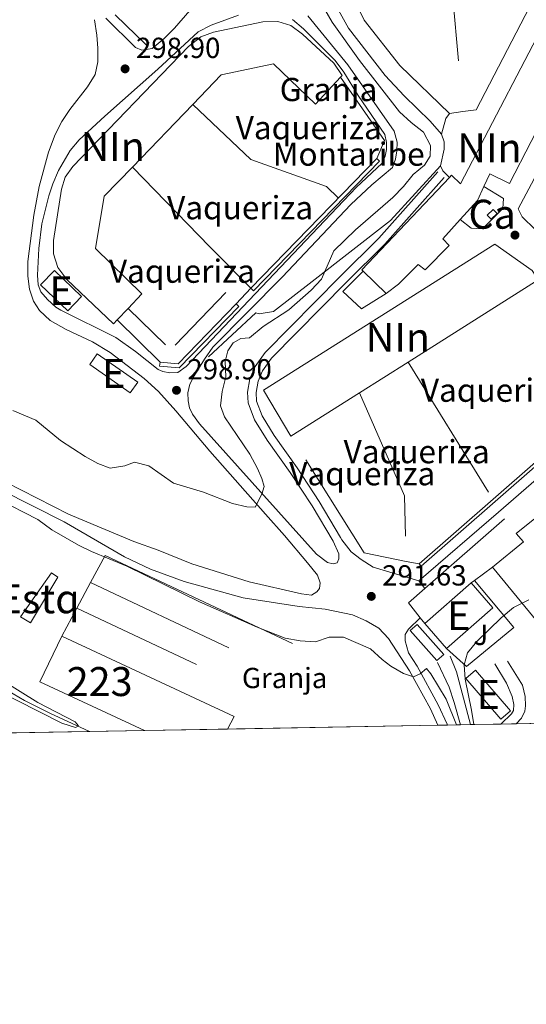
# Model space of a CAD drawing. Units: metres. Extents: x 622689 to 629680, y 641800 to 646549.
# Drawn here: x 628080 to 628255, y 641800 to 642140 of the extents above; entities that cross this region are included whole.
import ezdxf
from ezdxf.enums import TextEntityAlignment as Align

# ---------------------------------------------------------------- set-up
doc = ezdxf.new("R2010")
doc.units = ezdxf.units.M
doc.header["$MEASUREMENT"] = 0
doc.linetypes.add('DGN Style 2', pattern=[87.88014000000001, 52.728084, -35.15205600000001])
doc.linetypes.add('DGN Style 3', pattern=[123.03219600000003, 87.88014000000001, -35.15205600000001])
for name, color, linetype, lineweight in [('Centroides', 7, 'Continuous', 5), ('Edificios construcciones cerramientos', 7, 'Continuous', 5), ('Elementos auxiliares', 7, 'Continuous', 5), ('Entidades rústicas y varios', 7, 'Continuous', 5), ('Hidrografía', 7, 'Continuous', 5), ('Relieve y altimetría', 7, 'Continuous', 5), ('Suelo Urbano', 7, 'Continuous', 5), ('Textos de rotulación', 7, 'Continuous', 5), ('Viales y ferrocarril', 7, 'Continuous', 5)]:
    doc.layers.add(name, color=color, linetype=linetype, lineweight=lineweight)
doc.styles.add('Style-Arial', font='txt')
doc.styles.add('Style-Arial Narrow', font='txt')

# ---------------------------------------------------------------- blocks, each defined once
blk = doc.blocks.new('5PATER_867')
at = {"layer": 'Relieve y altimetría', "linetype": 'Continuous', "lineweight": 5}
h = blk.add_hatch(color=250, dxfattribs=at)
edge = h.paths.add_edge_path()
edge.add_ellipse((1.001171767711639e-08, 1.001171767711639e-08), major_axis=(-1.095731442658747, -1.11071070018244), ratio=0.9994222409660317, start_angle=0, end_angle=360)
blk = doc.blocks.new('5PATER_894')
at = {"layer": 'Relieve y altimetría', "linetype": 'Continuous', "lineweight": 5}
h = blk.add_hatch(color=250, dxfattribs=at)
edge = h.paths.add_edge_path()
edge.add_ellipse((1.001171767711639e-08, 1.001171767711639e-08), major_axis=(-1.095731442658747, -1.11071070018244), ratio=0.9994222409660317, start_angle=0, end_angle=360)
blk = doc.blocks.new('5PATER_949')
at = {"layer": 'Relieve y altimetría', "linetype": 'Continuous', "lineweight": 5}
h = blk.add_hatch(color=250, dxfattribs=at)
edge = h.paths.add_edge_path()
edge.add_ellipse((1.001171767711639e-08, 1.024454832077026e-08), major_axis=(-1.095731442658747, -1.11071070018244), ratio=0.9994222409660317, start_angle=0, end_angle=360)
blk = doc.blocks.new('5PATER_950')
at = {"layer": 'Relieve y altimetría', "linetype": 'Continuous', "lineweight": 5}
h = blk.add_hatch(color=250, dxfattribs=at)
edge = h.paths.add_edge_path()
edge.add_ellipse((1.001171767711639e-08, 1.001171767711639e-08), major_axis=(-1.095731442658747, -1.11071070018244), ratio=0.9994222409660317, start_angle=0, end_angle=360)

msp = doc.modelspace()

# ---------------------------------------------------------------- linework, layer by layer
at = {"layer": 'Edificios construcciones cerramientos', "color": 250, "linetype": 'DGN Style 2', "lineweight": 5, "flags": 128}
for points, elevation in [([(628135.074, 642175.881), (628145.5789999999, 642180.642), (628163.861, 642173.1370000001), (628123.729, 642131.4310000001), (628112.952, 642141.8970000001)], 299.31), ([(628228.337, 642107.8570000001), (628211.2050000001, 642124.3910000001), (628198.8189999999, 642140.021), (628188.842, 642161.358), (628188.5390000001, 642162.791)], 290.804), ([(628225.257, 642089.743), (628226.075, 642088.0109999999), (628228.2749999999, 642085.757)], 290.092), ([(628128.3910000001, 642021.9709999999), (628113.6440000001, 642036.584)], 299.362), ([(628235.7609999999, 641945.7690000001), (628236.896, 641946.648)], 291.171)]:
    msp.add_lwpolyline(points, dxfattribs=dict(at, elevation=elevation))
at = {"layer": 'Edificios construcciones cerramientos', "color": 250, "linetype": 'DGN Style 2', "lineweight": 5, "extrusion": (0.0006635445576690645, -0.007545504903513208, 0.9999713121206883), "elevation": -4137.732688625879, "flags": 128}
msp.add_lwpolyline([(628226.4426063378, 642165.6627146956), (628232.6069586601, 642095.5667192219)], dxfattribs=at)
at = {"layer": 'Edificios construcciones cerramientos', "color": 250, "linetype": 'DGN Style 2', "lineweight": 5, "extrusion": (0.007334249812012673, -0.003067049921387117, 0.9999684004929731), "elevation": 2937.376815055686, "flags": 128}
msp.add_lwpolyline([(628171.6084675067, 642132.4062924576), (628186.7673653162, 642110.6191899839), (628184.145435838, 642104.3491604934)], dxfattribs=at)
at = {"layer": 'Edificios construcciones cerramientos', "color": 20, "linetype": 'Continuous', "lineweight": 15, "flags": 128}
for points, elevation in [([(628139.6640000001, 642110.95), (628118.8400000001, 642089.3670000001)], 302.551), ([(628198.5719999999, 642053.415), (628198.0630000001, 642053.9110000001), (628228.2749999999, 642085.757)], 293.503), ([(628206.459, 642045.7520000001), (628198.5719999999, 642053.415)], 293.503), ([(628117.355, 642040.497), (628113.6440000001, 642036.584)], 301.842), ([(628123.0249999999, 641894.8330000001), (628086.9199999999, 641911.5970000001), (628094.55, 641927.462)], 294.239)]:
    msp.add_lwpolyline(points, dxfattribs=dict(at, elevation=elevation))
at = {"layer": 'Edificios construcciones cerramientos', "color": 250, "linetype": 'DGN Style 2', "lineweight": 5, "extrusion": (-0.1370381314579578, 0.1020136971546607, 0.9852988156490134), "elevation": -20301.78806065515, "flags": 128}
msp.add_lwpolyline([(-890197.3602978555, 118785.2036320013), (-890195.2384842443, 118785.2036320014), (-890189.9453374092, 118787.2757484511)], dxfattribs=at)
at = {"layer": 'Edificios construcciones cerramientos', "color": 250, "linetype": 'DGN Style 2', "lineweight": 5, "extrusion": (0.03768525512976847, 0.005340314354403184, 0.9992753887634782), "elevation": 27394.59624556131, "flags": 128}
msp.add_lwpolyline([(547611.638987653, -711583.4983501004), (547611.638987653, -711578.8480131233)], dxfattribs=at)
at = {"layer": 'Edificios construcciones cerramientos', "color": 20, "linetype": 'Continuous', "lineweight": 15, "extrusion": (0.0506374715534713, -0.09941285959911339, 0.9937569772439329), "elevation": -31726.0319549081, "flags": 128}
msp.add_lwpolyline([(851229.1081977021, 285234.0817687049), (851224.8571781819, 285230.7474326331), (851216.6366347643, 285227.6013252103)], dxfattribs=at)
at = {"layer": 'Edificios construcciones cerramientos', "color": 1, "linetype": 'Continuous', "lineweight": 5, "elevation": 293.38, "flags": 128}
msp.add_lwpolyline([(628241.3770000001, 642072.8060000001), (628243.3829999999, 642074.746), (628244.736, 642073.3470000001), (628242.73, 642071.4070000001), (628241.3770000001, 642072.8060000001)], dxfattribs=at)
at = {"layer": 'Edificios construcciones cerramientos', "color": 51, "linetype": 'Continuous', "lineweight": 15, "flags": 128}
for points, elevation in [([(628096.544, 642039.679), (628087.125, 642048.71), (628091.913, 642053.7039999999), (628101.3319999999, 642044.673), (628096.544, 642039.679)], 302.906), ([(628219.756, 641931.737), (628235.7609999999, 641945.7690000001)], 294.01), ([(628235.7609999999, 641945.7690000001), (628243.247, 641937.23), (628227.2420000001, 641923.1980000001)], 294.01), ([(628227.2420000001, 641923.1980000001), (628219.756, 641931.737)], 294.01)]:
    msp.add_lwpolyline(points, dxfattribs=dict(at, elevation=elevation))
at = {"layer": 'Edificios construcciones cerramientos', "color": 20, "linetype": 'Continuous', "lineweight": 15, "extrusion": (0.01038841485552182, 0.006556518299323647, 0.9999245436054565), "elevation": 11030.06592560759, "flags": 128}
msp.add_lwpolyline([(628222.0262516239, 641991.8742708014), (628177.0728934421, 641963.5046610194)], dxfattribs=at)
at = {"layer": 'Edificios construcciones cerramientos', "color": 1, "linetype": 'Continuous', "lineweight": 15, "flags": 128}
for points, elevation in [([(628133.659, 642027.889), (628151.1030000001, 642046.0449999999)], 299.89), ([(628219.798, 641943.869), (628247.277, 641967.892)], 291.703), ([(628099.6740000001, 641937.054), (628104.423, 641945.9450000001)], 291.703), ([(628094.55, 641927.462), (628099.6740000001, 641937.054)], 291.703)]:
    msp.add_lwpolyline(points, dxfattribs=dict(at, elevation=elevation))
at = {"layer": 'Edificios construcciones cerramientos', "color": 1, "linetype": 'Continuous', "lineweight": 15, "extrusion": (-0.007099799777781603, 0.006827363050669384, 0.9999514888017769), "elevation": 223.8115607782038, "flags": 128}
msp.add_lwpolyline([(628103.6524660785, 642053.9331250705), (628116.6053963162, 642041.4778347784)], dxfattribs=at)
at = {"layer": 'Edificios construcciones cerramientos', "color": 51, "linetype": 'Continuous', "lineweight": 15, "extrusion": (-0.06715672420011765, -0.09632224608181944, 0.9930820707798841), "elevation": -103723.6406055124, "flags": 128}
msp.add_lwpolyline([(148049.9467113524, 879793.5590036525), (148066.9367101165, 879793.5590036523), (148066.9370365439, 879789.0283487446), (148049.9470377798, 879789.0283487446), (148049.9467113524, 879793.5590036525)], dxfattribs=at)
at = {"layer": 'Edificios construcciones cerramientos', "color": 20, "linetype": 'Continuous', "lineweight": 15, "extrusion": (0.01038612843863832, 0.006554726566468353, 0.9999245791036917), "elevation": 11027.47924493469, "flags": 128}
msp.add_lwpolyline([(628177.0884889627, 641963.5338389457), (628160.3558675428, 641952.9746121075)], dxfattribs=at)
at = {"layer": 'Edificios construcciones cerramientos', "color": 250, "linetype": 'DGN Style 2', "lineweight": 5, "extrusion": (-0.00836515296564724, 0.0135404254955944, 0.9998733325243051), "elevation": 3729.006067516632, "flags": 128}
msp.add_lwpolyline([(628194.4823293202, 642030.3912974978), (628223.775724995, 641982.980951118)], dxfattribs=at)
at = {"layer": 'Edificios construcciones cerramientos', "color": 20, "linetype": 'Continuous', "lineweight": 15, "extrusion": (0.01040388412703721, 0.006565969929471934, 0.9999243207533042), "elevation": 11045.85161229692, "flags": 128}
msp.add_lwpolyline([(628160.2346706954, 641952.7773412035), (628136.4503580555, 641937.7680176594)], dxfattribs=at)
at = {"layer": 'Edificios construcciones cerramientos', "color": 250, "linetype": 'DGN Style 2', "lineweight": 5, "extrusion": (0.02845937967704729, 0.03222273376097251, 0.9990754521743426), "elevation": 38855.85334844979, "flags": 128}
msp.add_lwpolyline([(-45846.30415956804, -896213.7001014915), (-45881.5189106199, -896197.2083435697), (-45896.92282208987, -896180.6933250581)], dxfattribs=at)
at = {"layer": 'Edificios construcciones cerramientos', "color": 250, "linetype": 'DGN Style 2', "lineweight": 5, "extrusion": (0.03415058219780804, 0.03027562226929471, 0.9989580193540457), "elevation": 41181.16925537802, "flags": 128}
msp.add_lwpolyline([(63620.03453593235, -894993.1521892915), (63631.88006792322, -894984.1904636291), (63678.83587306307, -894991.9689785684)], dxfattribs=at)
at = {"layer": 'Edificios construcciones cerramientos', "color": 1, "linetype": 'Continuous', "lineweight": 15, "extrusion": (0.006585179797516657, -0.003518071084623356, 0.99997212890304), "elevation": 2169.463959992147, "flags": 128}
msp.add_lwpolyline([(628088.8830088798, 641957.5500385757), (628093.8679007911, 641966.8810963202), (628158.5560081401, 641936.4619080732)], dxfattribs=at)
at = {"layer": 'Edificios construcciones cerramientos', "color": 250, "linetype": 'DGN Style 2', "lineweight": 5, "extrusion": (0.02691769900311266, -0.005400704354757972, 0.999623063896012), "elevation": 13735.03577195584, "flags": 128}
msp.add_lwpolyline([(752990.0620406643, -489466.8947114295), (752990.0620406643, -489462.4145137775)], dxfattribs=at)
at = {"layer": 'Edificios construcciones cerramientos', "color": 1, "linetype": 'Continuous', "lineweight": 15, "extrusion": (0.03643145432032809, -0.01721101363370214, 0.9991879353484041), "elevation": 12125.50544627817, "flags": 128}
msp.add_lwpolyline([(848731.2411848144, -293458.8554388647), (848731.2411848144, -293511.694311998)], dxfattribs=at)
at = {"layer": 'Edificios construcciones cerramientos', "color": 1, "linetype": 'Continuous', "lineweight": 15, "extrusion": (0.0105759256634699, -0.004960745647841218, 0.999931768071691), "elevation": 3749.754123342268, "flags": 128}
msp.add_lwpolyline([(628061.4624303314, 641963.5546647634), (628102.7717572052, 641944.1794263595)], dxfattribs=at)
at = {"layer": 'Edificios construcciones cerramientos', "color": 250, "linetype": 'Continuous', "lineweight": 5, "elevation": 291.348, "flags": 128}
msp.add_lwpolyline([(628224.0050000001, 641919.023), (628214.7820000001, 641929.324), (628217.1259999999, 641931.423), (628226.3489999999, 641921.122), (628224.0050000001, 641919.023)], dxfattribs=at)
at = {"layer": 'Edificios construcciones cerramientos', "color": 20, "linetype": 'Continuous', "lineweight": 15, "extrusion": (-0.006668856348678261, -0.00785991395591723, 0.9999468726425451), "elevation": -8939.943576738575, "flags": 128}
msp.add_lwpolyline([(628082.5444530053, 641877.0221376803), (628141.9273195129, 641849.2822808072), (628139.7350414759, 641844.908145692)], dxfattribs=at)
at = {"layer": 'Edificios construcciones cerramientos', "color": 51, "linetype": 'Continuous', "lineweight": 15, "extrusion": (-0.1430134918994084, -0.1356485170109201, 0.9803808550596427), "elevation": -176636.0409904163, "flags": 128}
msp.add_lwpolyline([(-33379.61639779038, 880007.2523991589), (-33398.12082690734, 880008.1554362834), (-33397.90992187278, 880012.6554021796), (-33379.40549275582, 880011.752365055), (-33379.61639779038, 880007.2523991589)], dxfattribs=at)
at = {"layer": 'Edificios construcciones cerramientos', "color": 250, "linetype": 'DGN Style 2', "lineweight": 5}
for points in [[(628291.9199999999, 642186.416, 290.45), (628300.6140000001, 642157.013, 290.272), (628294.172, 642153.6769999999, 290.45), (628267.023, 642159.916, 290.45), (628261.216, 642154.6950000001, 290.45), (628237.5760000001, 642109.1680000001, 290.45), (628232.9380000001, 642108.5090000001, 290.627)], [(628225.547, 642100.69, 290.489), (628221.618, 642105.2209999999, 290.843), (628212.6880000001, 642114.0020000001, 291.198), (628206.1410000001, 642120.935, 291.553)], [(628139.6640000001, 642110.95, 299.183), (628159.7860000001, 642091.9850000001, 299.36), (628185.8090000001, 642082.7080000001, 299.183), (628189.986, 642078.6610000001, 299.183)], [(628225.547, 642100.69, 290.269), (628226.4580000001, 642098.104, 290.269), (628226.476, 642095.4990000001, 290.269), (628225.257, 642089.743, 290.092)], [(628154.649, 642042.173, 299.184), (628159.783, 642047.5290000001, 298.829), (628145.5630000001, 642061.817, 298.651), (628118.8400000001, 642089.3670000001, 298.829)], [(628145.1429999999, 642023.8300000001, 299.183), (628161.4950000001, 642039.023, 299.36), (628162.619, 642038.6740000001, 299.183), (628167.5149999999, 642039.4469999999, 298.295), (628180.9539999999, 642049.852, 296.344), (628207.9380000001, 642070.889, 291.022), (628225.257, 642089.743, 290.312)], [(628240.2220000001, 642082.669, 290.719), (628247.007, 642078.5320000001, 290.719), (628246.7820000001, 642075.0660000001, 290.719), (628239.712, 642067.9950000001, 290.541), (628235.797, 642068.3219999999, 290.719), (628232.0320000001, 642071.27, 290.719)], [(628206.459, 642045.7520000001, 290.979), (628197.8999999999, 642040.398, 291.511), (628191.4839999999, 642046.4410000001, 291.511), (628198.5719999999, 642053.415, 291.511)], [(628314.253, 642018.9639999999, 290.193), (628313.663, 642013.369, 290.37), (628279.854, 641985.9739999999, 290.902), (628251.277, 641962.821, 290.902), (628253.869, 641959.935, 291.08), (628243.185, 641951.2250000001, 291.08)], [(628243.185, 641951.2250000001, 291.08), (628261.2139999999, 641929.2390000001, 288.951), (628281.4550000001, 641904.6570000001, 288.241), (628287.2339999999, 641897.783, 288.17)], [(628236.896, 641946.648, 291.171), (628250.486, 641930.4110000001, 290.816), (628234.1359999999, 641916.8929999999, 290.816), (628227.2420000001, 641923.1980000001, 291.171)]]:
    msp.add_polyline3d(points, dxfattribs=at)
at = {"layer": 'Edificios construcciones cerramientos', "color": 1, "linetype": 'Continuous', "lineweight": 15}
for points in [[(628206.1410000001, 642120.935, 292.795), (628193.4040000001, 642137.301, 292.617), (628189.9610000001, 642143.5179999999, 291.908), (628186.551, 642151.7080000001, 291.73)], [(628273.435, 642115.1159999999, 293.148), (628251.9890000001, 642074.994, 293.503), (628253.388, 642072.158, 293.681), (628262.354, 642063.452, 293.326)]]:
    msp.add_polyline3d(points, dxfattribs=at)
for points in [[(628240.2220000001, 642082.669, 294.585), (628242.2820000001, 642087.0700000001, 294.922), (628248.979, 642083.639, 292.971), (628278.979, 642141.692, 293.148), (628266.825, 642148.023, 293.148), (628265.3870000001, 642147.3970000001, 293.148), (628232.084, 642083.618, 294.213), (628229.044, 642086.568, 293.503), (628228.2749999999, 642085.757, 293.503), (628198.0630000001, 642053.9110000001, 293.503), (628198.5719999999, 642053.415, 293.503), (628206.459, 642045.7520000001, 293.503), (628210.746, 642048.9310000001, 293.503), (628217.4510000001, 642055.6969999999, 293.681), (628219.871, 642053.8870000001, 292.793), (628228.216, 642062.287, 292.793), (628225.9720000001, 642064.584, 293.503), (628232.0320000001, 642071.27, 293.862), (628237.9380000001, 642077.787, 294.213)], [(628118.8400000001, 642089.3670000001, 302.551), (628139.6640000001, 642110.95, 302.551), (628149.533, 642121.1780000001, 302.551), (628167.575, 642125.0560000001, 302.729), (628182.121, 642111.1089999999, 302.906), (628190.7010000001, 642120.3770000001, 302.906), (628191.291, 642121.0149999999, 302.906), (628188.3740000001, 642125.233, 302.551), (628177.557, 642135.2390000001, 302.551), (628173.585, 642138.2820000001, 302.551), (628169.0160000001, 642139.6740000001, 302.551), (628163.9210000001, 642139.4920000001, 302.551), (628146.8030000001, 642135.932, 302.551), (628142.4820000001, 642134.352, 302.551), (628138.274, 642130.9880000001, 302.551), (628098.247, 642089.5819999999, 302.729), (628095.683, 642085.881, 302.729), (628094.3929999999, 642081.76, 302.729), (628091.6769999999, 642064.0260000001, 302.551), (628091.662, 642059.449, 302.551), (628093.1030000001, 642054.6410000001, 302.551), (628096.2790000001, 642050.503, 302.551), (628112.379, 642035.2490000001, 301.842), (628113.6440000001, 642036.584, 301.842), (628117.355, 642040.497, 301.842), (628122.172, 642045.577, 301.842), (628106.101, 642061.2409999999, 302.551), (628109.1070000001, 642079.2790000001, 302.551)], [(628214.033, 642022.0249999999, 294.511), (628258.9820000001, 642050.3940000001, 293.858), (628256.8289999999, 642053.6980000001, 293.858), (628243.9850000001, 642062.7679999999, 293.326), (628164.1059999999, 642012.335, 294.922), (628173.52, 641996.4569999999, 295.1), (628197.3019999999, 642011.466, 294.754)], [(628151.7409999999, 641895.3489999999, 294.368), (628153.933, 641899.723, 294.417), (628094.55, 641927.462, 294.239), (628086.9199999999, 641911.5970000001, 294.239), (628123.0249999999, 641894.8330000001, 294.239)]]:
    msp.add_polyline3d(points, close=True, dxfattribs=at)
at = {"layer": 'Edificios construcciones cerramientos', "color": 20, "linetype": 'Continuous', "lineweight": 15}
for points in [[(628228.2749999999, 642085.757, 293.503), (628229.044, 642086.568, 293.503), (628232.084, 642083.618, 294.213), (628265.3870000001, 642147.3970000001, 293.148), (628266.825, 642148.023, 293.148), (628278.979, 642141.692, 293.148), (628248.979, 642083.639, 292.971), (628242.2820000001, 642087.0700000001, 294.922), (628240.2220000001, 642082.669, 294.585)], [(628113.6440000001, 642036.584, 301.842), (628112.379, 642035.2490000001, 301.842), (628096.2790000001, 642050.503, 302.551), (628093.1030000001, 642054.6410000001, 302.551), (628091.662, 642059.449, 302.551), (628091.6769999999, 642064.0260000001, 302.551), (628094.3929999999, 642081.76, 302.729), (628095.683, 642085.881, 302.729), (628098.247, 642089.5819999999, 302.729), (628138.274, 642130.9880000001, 302.551), (628142.4820000001, 642134.352, 302.551), (628146.8030000001, 642135.932, 302.551), (628163.9210000001, 642139.4920000001, 302.551), (628169.0160000001, 642139.6740000001, 302.551), (628173.585, 642138.2820000001, 302.551), (628177.557, 642135.2390000001, 302.551), (628188.3740000001, 642125.233, 302.551), (628191.291, 642121.0149999999, 302.906), (628190.7010000001, 642120.3770000001, 302.906)], [(628262.354, 642063.452, 293.326), (628253.388, 642072.158, 293.681), (628251.9890000001, 642074.994, 293.503), (628273.435, 642115.1159999999, 293.148), (628270.5020000001, 642116.5800000001, 292.439), (628272.3940000001, 642120.379, 292.439), (628275.3300000001, 642118.8030000001, 292.971), (628280.014, 642127.8700000001, 293.326), (628283.612, 642131.9650000001, 293.148), (628288.173, 642134.517, 293.148), (628297.8319999999, 642137.065, 293.148), (628302.8559999999, 642137.0970000001, 293.148), (628307.423, 642135.8160000001, 293.148), (628311.6869999999, 642133.003, 293.148), (628366.746, 642082.621, 292.616)], [(628190.7010000001, 642120.3770000001, 302.906), (628182.121, 642111.1089999999, 302.906), (628167.575, 642125.0560000001, 302.729), (628149.533, 642121.1780000001, 302.551), (628139.6640000001, 642110.95, 302.551)], [(628118.8400000001, 642089.3670000001, 302.551), (628109.1070000001, 642079.2790000001, 302.551), (628106.101, 642061.2409999999, 302.551), (628122.172, 642045.577, 301.842), (628117.355, 642040.497, 301.842)], [(628232.0320000001, 642071.27, 293.862), (628225.9720000001, 642064.584, 293.503), (628228.216, 642062.287, 292.793), (628219.871, 642053.8870000001, 292.793), (628217.4510000001, 642055.6969999999, 293.681), (628210.746, 642048.9310000001, 293.503), (628206.459, 642045.7520000001, 293.503)], [(628173.52, 641996.4569999999, 295.1), (628164.1059999999, 642012.335, 294.922), (628243.9850000001, 642062.7679999999, 293.326), (628256.8289999999, 642053.6980000001, 293.858), (628258.9820000001, 642050.3940000001, 293.858)]]:
    msp.add_polyline3d(points, dxfattribs=at)
at = {"layer": 'Edificios construcciones cerramientos', "color": 5, "linetype": 'Continuous', "lineweight": 5}
msp.add_polyline3d([(628083.628, 641932.027, 286.557), (628080.236, 641934.0760000001, 286.38), (628090.9310000001, 641949.2990000001, 286.557), (628093.158, 641947.783, 286.557), (628083.628, 641932.027, 286.557)], dxfattribs=at)
at = {"layer": 'Edificios construcciones cerramientos', "color": 1, "linetype": 'Continuous', "lineweight": 5}
msp.add_3dface([(628241.3770000001, 642072.8060000001, 293.38), (628242.73, 642071.4070000001, 293.38), (628244.736, 642073.3470000001, 293.38), (628243.3829999999, 642074.746, 293.38)], dxfattribs=at)
at = {"layer": 'Edificios construcciones cerramientos', "color": 1, "linetype": 'Continuous', "lineweight": 15}
for points in [[(628096.544, 642039.679, 302.906), (628101.3319999999, 642044.673, 302.906), (628091.913, 642053.7039999999, 302.906), (628087.125, 642048.71, 302.906)], [(628106.754, 642024.845, 301.311), (628104.1810000001, 642021.1540000001, 300.779), (628118.118, 642011.4369999999, 300.779), (628120.6910000001, 642015.128, 301.311)], [(628227.2420000001, 641923.1980000001, 294.01), (628243.247, 641937.23, 294.01), (628235.7609999999, 641945.7690000001, 294.01), (628219.756, 641931.737, 294.01)], [(628246.0530000001, 641898.798, 289.929), (628249.399, 641901.6810000001, 290.816), (628237.307, 641915.716, 290.994), (628233.9610000001, 641912.8330000001, 290.107)]]:
    msp.add_3dface(points, dxfattribs=at)
at = {"layer": 'Edificios construcciones cerramientos', "color": 5, "linetype": 'Continuous', "lineweight": 5}
msp.add_3dface([(628083.628, 641932.027, 286.557), (628093.158, 641947.783, 286.557), (628090.9310000001, 641949.2990000001, 286.557), (628080.236, 641934.0760000001, 286.38)], dxfattribs=at)
at = {"layer": 'Elementos auxiliares', "color": 250, "linetype": 'Continuous', "lineweight": 5, "flags": 128}
msp.add_lwpolyline([(622769.1799999999, 641800.31), (622729.19, 644113.4099999999), (622689.1599999999, 646426.52), (626142.3400000001, 646486.94), (629595.53, 646549.0700000001), (629637.77, 644235.9199999999), (629679.98, 641922.81), (626224.5900000001, 641860.72)], close=True, dxfattribs=at)
at = {"layer": 'Elementos auxiliares', "color": 250, "linetype": 'Continuous', "lineweight": 5, "extrusion": (-0.004490773789838734, -8.069505765276456e-05, 0.9999899131686661), "elevation": -2578.320125959332, "flags": 128}
msp.add_lwpolyline([(628118.0126348347, 641894.627032219), (628146.7289245846, 641895.1430322207)], dxfattribs=at)
at = {"layer": 'Elementos auxiliares', "color": 250, "linetype": 'Continuous', "lineweight": 5, "extrusion": (0.0692978735331441, 0.001244420193132397, 0.9975952366276452), "elevation": 44622.02755623125, "flags": 128}
msp.add_lwpolyline([(630513.6273818067, -638017.0654334326), (630513.627381807, -638089.8120702826)], dxfattribs=at)
at = {"layer": 'Elementos auxiliares', "color": 250, "linetype": 'Continuous', "lineweight": 5, "extrusion": (0.0176509386886013, 0.0003169878243987064, 0.9998441597979809), "elevation": 11581.50295422442, "flags": 128}
msp.add_lwpolyline([(630512.8967352852, -639543.9967391472), (630512.8967352852, -639547.338798692)], dxfattribs=at)
at = {"layer": 'Elementos auxiliares', "color": 250, "linetype": 'Continuous', "lineweight": 5, "extrusion": (-0.214872060126674, -0.003892783911934824, 0.9766344474829536), "elevation": -137204.8247419401, "flags": 128}
msp.add_lwpolyline([(-630411.8199947148, 624865.7583858899), (-630411.8199947148, 624870.3371038325)], dxfattribs=at)
at = {"layer": 'Elementos auxiliares', "color": 250, "linetype": 'Continuous', "lineweight": 5, "extrusion": (0.06001012391610807, 0.00106547184501681, 0.9981971998544782), "elevation": 38673.93764501144, "flags": 128}
msp.add_lwpolyline([(630643.2219053584, -638357.7508933614), (630643.2219053584, -638361.249751461)], dxfattribs=at)
at = {"layer": 'Elementos auxiliares', "color": 250, "linetype": 'Continuous', "lineweight": 5, "extrusion": (0.09908443226726875, 0.001785818547238666, 0.9950774272057374), "elevation": 63683.29281264644, "flags": 128}
msp.add_lwpolyline([(630471.6474478247, -636523.0333250742), (630471.647447825, -636533.5176288662)], dxfattribs=at)
at = {"layer": 'Elementos auxiliares', "color": 250, "linetype": 'Continuous', "lineweight": 5, "extrusion": (0.02012119745099859, 0.0003596451096603699, 0.9997974835278058), "elevation": 13160.86114291807, "flags": 128}
msp.add_lwpolyline([(630567.0919481476, -639481.753742862), (630567.0919481474, -639487.0706685716)], dxfattribs=at)
at = {"layer": 'Elementos auxiliares', "color": 250, "linetype": 'Continuous', "lineweight": 5, "extrusion": (0.14860684247233, 0.002697145296400545, 0.9888926796056559), "elevation": 95379.42554828989, "flags": 128}
msp.add_lwpolyline([(630390.8486266355, -632646.759587138), (630390.8486266357, -632651.8863667313)], dxfattribs=at)
at = {"layer": 'Elementos auxiliares', "color": 250, "linetype": 'Continuous', "lineweight": 5, "extrusion": (-0.1851644329878413, -0.003329590184483865, 0.9827019113574038), "elevation": -118154.1412784645, "flags": 128}
msp.add_lwpolyline([(-630498.1230545365, 628506.2586730982), (-630498.1230545368, 628553.3497383439)], dxfattribs=at)
at = {"layer": 'Entidades rústicas y varios', "color": 6, "linetype": 'Continuous', "lineweight": 5}
msp.add_polyline3d([(628076.756, 641894.0009999999, 285.518), (628123.0249999999, 641894.8330000001, 294.239), (628151.7409999999, 641895.3489999999, 294.368), (628224.301, 641896.652, 289.326), (628227.642, 641896.712, 289.267), (628232.1130000001, 641896.7930000001, 290.251), (628235.605, 641896.855, 290.041), (628246.0360000001, 641897.0430000001, 289.002), (628251.351, 641897.138, 288.895), (628256.4199999999, 641897.23, 288.133), (628280.139, 641897.656, 287.778), (628287.2339999999, 641897.783, 288.17), (628342.709, 641898.78, 287.601), (628349.56, 641898.9029999999, 292.132), (628378.848, 641899.429, 289.146), (628454.9439999999, 641900.797, 282.14), (628460.736, 641900.9010000001, 282.019), (628468.6359999999, 641901.0430000001, 280.246), (628525.577, 641902.0660000001, 280.09), (628545.1070000001, 641902.4169999999, 278.295), (628565.3400000001, 641902.781, 278.25), (628572.909, 641902.9169999999, 278.195), (628625.837, 641903.868, 278.519)], dxfattribs=at)
at = {"layer": 'Hidrografía', "color": 5, "linetype": 'Continuous', "lineweight": 5}
msp.add_polyline3d([(628128.3910000001, 642021.9709999999, 298.825), (628134.618, 642021.395, 298.825), (628154.649, 642042.173, 298.874), (628155.6000000001, 642041.189, 298.879), (628135.0179999999, 642020.101, 298.825), (628128.233, 642020.665, 298.825)], close=True, dxfattribs=at)
msp.add_polyline3d([(628104.024, 641894.4909999999, 284.857), (628090.3899999999, 641900.7679999999, 284.729), (628081.663, 641905.199, 284.729), (628075.7479999999, 641908.6100000001, 284.552), (628070.352, 641912.1429999999, 284.552), (628067.1540000001, 641914.6410000001, 284.552)], dxfattribs=at)
for points in [[(628159.783, 642047.5290000001, 298.89), (628203.237, 642092.3200000001, 299.002), (628204.149, 642091.408, 299.002), (628160.6950000001, 642046.618, 298.894)], [(628218.527, 641951.5560000001, 291.643), (628217.8030000001, 641952.3600000001, 291.636), (628269.913, 641997.817, 290.192), (628270.601, 641996.9750000001, 290.19)]]:
    msp.add_3dface(points, dxfattribs=at)
at = {"layer": 'Relieve y altimetría', "color": 30, "linetype": 'Continuous', "lineweight": 5, "flags": 128}
for points, elevation in [([(628185.3090000001, 642143.736), (628187.865, 642139.4380000001), (628197.2339999999, 642126.193), (628211.023, 642108.4410000001), (628215.0830000001, 642104.73), (628219.3219999999, 642101.396), (628221.7990000001, 642096.8330000001), (628221.6170000001, 642093.145), (628219.635, 642090.0519999999), (628215.788, 642086.848), (628212.4280000001, 642082.6640000001), (628208.8030000001, 642078.818), (628195.879, 642067.7069999999), (628188.3430000001, 642060.4580000001), (628184.081, 642050.659), (628180.52, 642046.858), (628172.817, 642040.121), (628163.993, 642034.368), (628159.264, 642030.429), (628156.328, 642030.2180000001), (628153.6070000001, 642028.672), (628151.8049999999, 642025.8800000001), (628150.8770000001, 642022.2139999999), (628151.101, 642016.8970000001), (628149.8659999999, 642011.9210000001), (628149.2250000001, 642006.962)], 295), ([(628149.2250000001, 642006.962), (628150.648, 642003.081), (628159.4040000001, 641990.267), (628162.075, 641985.2720000001), (628163.524, 641981.842), (628164.3640000001, 641979.0689999999), (628163.4890000001, 641976.4450000001), (628161.2550000001, 641971.973), (628158.335, 641972.02), (628153.466, 641973.1599999999), (628143.422, 641977.131), (628133.064, 641980.2579999999), (628124.5050000001, 641986.267), (628119.6300000001, 641987.534), (628116.2080000001, 641986.1669999999), (628111.2409999999, 641985.3970000001), (628106.9240000001, 641987.014), (628102.5279999999, 641989.3970000001), (628094.061, 641994.929), (628085.503, 642001.9510000001), (628077.547, 642005.3740000001)], 295), ([(628230.7069999999, 641896.767), (628227.2039999999, 641905.703), (628221.872, 641914.4110000001), (628220.3570000001, 641916.277), (628218.237, 641914.446), (628215.9169999999, 641913.3189999999), (628212.4310000001, 641914.473), (628208.1229999999, 641917.0090000001), (628205.0349999999, 641919.342), (628201.087, 641923.017), (628191.74, 641927.1100000001), (628186.787, 641927.0320000001), (628182.02, 641925.4920000001), (628176.8030000001, 641925.774), (628171.6100000001, 641926.712), (628161.888, 641930.4890000001), (628142.058, 641939.2450000001), (628116.94, 641951.537), (628104.7760000001, 641956.6030000001), (628100.2860000001, 641958.8019999999), (628091.0590000001, 641964.0989999999), (628086.27, 641967.712), (628072.128, 641974.8330000001)], 290), ([(628255.6529999999, 641940.007), (628250.433, 641937.311), (628246.1540000001, 641933.7069999999), (628237.727, 641925.575), (628234.534, 641921.6740000001), (628233.4299999999, 641917.52), (628233.676, 641912.5249999999), (628235.956, 641901.869), (628236.7069999999, 641896.888), (628236.7050000001, 641896.875)], 290), ([(628071.06, 641909.219), (628094.443, 641897.392), (628099.2380000001, 641895.861), (628100.2309999999, 641896.435), (628099.047, 641897.8600000001), (628086.1810000001, 641904.4739999999), (628072.952, 641912.72)], 285)]:
    msp.add_lwpolyline(points, dxfattribs=dict(at, elevation=elevation))
at = {"layer": 'Suelo Urbano', "color": 1, "linetype": 'Continuous', "lineweight": 5, "flags": 128}
for points, elevation in [([(628243.185, 641951.2250000001), (628236.896, 641946.648)], 291.079), ([(628219.798, 641943.869), (628217.6969999999, 641946.504)], 291.703)]:
    msp.add_lwpolyline(points, dxfattribs=dict(at, elevation=elevation))
at = {"layer": 'Suelo Urbano', "color": 1, "linetype": 'Continuous', "lineweight": 5, "extrusion": (-0.02430427961987418, -0.04375541703622204, 0.9987465972268168), "elevation": -43065.61395662292, "flags": 128}
msp.add_lwpolyline([(237475.795277491, 865151.8292758134), (237469.6937552119, 865154.4065790311), (237472.2381801924, 865161.4991576537)], dxfattribs=at)
at = {"layer": 'Suelo Urbano', "color": 1, "linetype": 'Continuous', "lineweight": 5, "extrusion": (0.01187637165587465, -0.01515048191731214, 0.9998146901771172), "elevation": -1973.486826594822, "flags": 128}
msp.add_lwpolyline([(628171.9811789934, 641975.5205523742), (628170.4427173568, 641977.482777589)], dxfattribs=at)
at = {"layer": 'Suelo Urbano', "color": 1, "linetype": 'Continuous', "lineweight": 5}
msp.add_polyline3d([(628217.6969999999, 641946.504, 291.703), (628245.217, 641970.2690000001, 291.348), (628274.75, 641995.75, 290.106), (628289.46, 642009.382, 289.929), (628286.155, 642014.3360000001, 289.929), (628290.7660000001, 642018.0419999999, 289.929), (628294.435, 642013.469, 289.929), (628324.334, 642041.003, 289.751), (628363.342, 642072.452, 289.219), (628365.298, 642074.987, 289.219), (628365.827, 642076.412, 289.219), (628365.814, 642077.0079999999, 289.219), (628365.504, 642077.5970000001, 289.219), (628363.8219999999, 642079.4720000001, 289.219)], dxfattribs=at)
at = {"layer": 'Viales y ferrocarril', "color": 250, "linetype": 'DGN Style 3', "lineweight": 5, "extrusion": (-0.1523694498563786, -0.09357012525974666, 0.9838842322190857), "elevation": -155500.9158736296, "flags": 128}
msp.add_lwpolyline([(-218256.1456624691, 857272.9392718975), (-218250.4231099593, 857271.9437831875), (-218232.3012572612, 857266.4462247491)], dxfattribs=at)
at = {"layer": 'Viales y ferrocarril', "color": 250, "linetype": 'Continuous', "lineweight": 5}
for points in [[(628109.6780000001, 642140.763, 298.647), (628119.977, 642130.5970000001, 298.647), (628122.0800000001, 642129.7110000001, 298.647), (628125.7139999999, 642130.3459999999, 298.647), (628129.7679999999, 642133.706, 298.655), (628133.419, 642137.273, 298.677), (628146.311, 642152.263, 298.805)], [(628105.7479999999, 642140.156, 298.423), (628106.565, 642134.926, 298.423), (628106.885, 642130.355, 298.423), (628106.872, 642125.666, 298.423), (628105.9580000001, 642121.3300000001, 298.423), (628103.3940000001, 642117.04, 298.598), (628097.281, 642109.2760000001, 298.6), (628094.5390000001, 642105.0760000001, 298.6), (628092.199, 642100.656, 298.6), (628089.9099999999, 642094.463, 298.6), (628086.6399999999, 642082.629, 298.6), (628084.7860000001, 642072.8030000001, 298.765), (628082.757, 642056.7209999999, 298.955), (628082.7860000001, 642051.7209999999, 298.955), (628083.3670000001, 642047.2069999999, 298.955), (628084.756, 642043.105, 298.955), (628086.834, 642039.8740000001, 298.955), (628090.479, 642036.442, 298.955), (628096.0519999999, 642033.3319999999, 298.955), (628105.102, 642029.0789999999, 298.955), (628111.1769999999, 642025.321, 298.955), (628122.889, 642016.3559999999, 298.803), (628127.8530000001, 642011.827, 298.784), (628133.797, 642005.253, 298.587), (628145.557, 641991.281, 296.923), (628164.753, 641969.5419999999, 294.874), (628171.4169999999, 641962.1540000001, 293.847), (628179.3219999999, 641952.7679999999, 292.746), (628182.763, 641948.4110000001, 292.568), (628183.6740000001, 641945.788, 292.391), (628183.416, 641943.885, 292.213), (628182.473, 641942.712, 292.036), (628180.712, 641941.5689999999, 291.432)], [(628179.3630000001, 642141.6159999999, 298.825), (628193.2649999999, 642124.6980000001, 298.825), (628209.23, 642101.7380000001, 298.825), (628210.203, 642097.925, 298.825), (628210.1910000001, 642094.9480000001, 298.825), (628209.73, 642092.1100000001, 298.825), (628208.6740000001, 642089.2590000001, 298.825), (628201.5430000001, 642083.267, 298.825), (628194.24, 642076.4310000001, 298.825), (628170.537, 642051.395, 298.825), (628146.6799999999, 642027.146, 298.825), (628143.7620000001, 642023.087, 298.825), (628140.189, 642017.2960000001, 298.647), (628138.6880000001, 642014.362, 298.647)], [(628217.6969999999, 641946.504, 291.703), (628201.9890000001, 641951.1769999999, 291.698), (628197.8060000001, 641953.8970000001, 292.213), (628194.4010000001, 641956.5419999999, 292.391), (628191.115, 641960.6410000001, 292.391), (628190.733, 641961.493, 292.391), (628183.361, 641973.9310000001, 292.391), (628175.7579999999, 641985.523, 292.391), (628167.845, 641996.6340000001, 292.213), (628163.6780000001, 642003.419, 292.213), (628161.669, 642008.5549999999, 292.036), (628161.5490000001, 642011.479, 292.036), (628162.2320000001, 642015.4550000001, 292.036), (628163.8160000001, 642019.065, 291.858), (628166.906, 642023.429, 291.681), (628192.6499999999, 642049.53, 291.22), (628205.997, 642062.7860000001, 290.678), (628226.4469999999, 642085.767, 289.729)], [(628073.6780000001, 641977.862, 290.368), (628095.3530000001, 641966.858, 290.9), (628116.1130000001, 641954.791, 291.078), (628125.1570000001, 641950.537, 291.212), (628136.723, 641946.257, 291.255), (628157.0860000001, 641940.6200000001, 291.432), (628176.375, 641937.6950000001, 291.432), (628185.3770000001, 641936.713, 291.432), (628194.871, 641934.754, 290.9), (628199.602, 641932.7320000001, 290.723), (628203.898, 641930.2180000001, 290.545), (628207.2479999999, 641926.6410000001, 290.368), (628214.5160000001, 641915.4809999999, 290.191), (628221.716, 641902.31, 289.481), (628224.301, 641896.652, 289.326)], [(628232.1130000001, 641896.7930000001, 290.251), (628229.9510000001, 641904.47, 290.67), (628228.165, 641909.754, 290.847), (628224.226, 641918.304, 291.202)], [(628251.351, 641897.138, 288.895), (628253.175, 641899.041, 288.895), (628254.2749999999, 641901.557, 288.895), (628254.6089999999, 641903.388, 288.895), (628254.467, 641906.585, 288.895), (628253.5660000001, 641910.4739999999, 288.895), (628248.2930000001, 641918.773, 288.718)]]:
    msp.add_polyline3d(points, dxfattribs=at)
at = {"layer": 'Viales y ferrocarril', "color": 250, "linetype": 'DGN Style 3', "lineweight": 5}
for points in [[(628174.1440000001, 642140.26, 299.002), (628177.9750000001, 642137.031, 299.002), (628188.881, 642126.131, 299.002), (628191.8800000001, 642122.138, 299.002), (628196.764, 642114.054, 299.002), (628205.942, 642100.5889999999, 299.002), (628206.595, 642097.8489999999, 299.002), (628206.571, 642095.467, 299.002), (628206.1370000001, 642093.0760000001, 299.002), (628205.1070000001, 642090.747, 299.002), (628196.094, 642082.2590000001, 299.002), (628137.405, 642020.5120000001, 298.825), (628134.5090000001, 642018.4040000001, 298.825), (628131.8319999999, 642018.311, 298.825), (628129.328, 642018.8160000001, 298.825), (628127.788, 642019.4909999999, 298.825), (628119.9709999999, 642025.729, 298.825), (628113.115, 642030.5700000001, 298.825), (628094.1640000001, 642039.9210000001, 299.002), (628092.4280000001, 642041, 299.002), (628089.5819999999, 642043.5830000001, 299.002), (628087.217, 642046.324, 299.002), (628086.274, 642048.723, 299.002), (628086.0930000001, 642051.994, 299.002), (628086.6059999999, 642061.2339999999, 298.647), (628087.6170000001, 642069.7779999999, 298.825)], [(628087.6170000001, 642069.7779999999, 298.825), (628089.962, 642079.4839999999, 298.814), (628091.3459999999, 642083.551, 298.825), (628093.3430000001, 642088.1300000001, 298.965), (628097.433, 642095.102, 298.915), (628100.477, 642098.7779999999, 298.825), (628109.3119999999, 642106.8910000001, 298.647), (628127.6510000001, 642123.1669999999, 299.002), (628141.558, 642136.0760000001, 299.002), (628145.994, 642138.361, 299.002), (628155.467, 642141.8019999999, 299.002)], [(628138.6880000001, 642014.362, 298.647), (628138.0430000001, 642011.408, 298.647), (628138.0630000001, 642008.692, 298.47), (628138.523, 642006.283, 298.47), (628139.6499999999, 642004.0360000001, 298.115), (628141.9890000001, 642000.736, 297.583), (628182.435, 641955.6780000001, 292.746), (628186.253, 641952.818, 292.568), (628188.1980000001, 641952.375, 292.568), (628189.493, 641952.737, 292.568), (628190.1699999999, 641954.129, 292.391), (628190.098, 641955.8019999999, 292.391), (628188.146, 641960.152, 292.391), (628180.892, 641972.3910000001, 292.391), (628173.3559999999, 641983.881, 292.391), (628165.4180000001, 641995.027, 292.213), (628161.0630000001, 642002.118, 292.213), (628158.7820000001, 642007.949, 292.036), (628158.629, 642011.6680000001, 292.036), (628159.425, 642016.2990000001, 292.036), (628161.271, 642020.506, 291.858), (628164.6680000001, 642025.304, 291.681), (628190.5889999999, 642051.585, 291.22), (628203.8829999999, 642064.788, 290.678), (628224.274, 642087.702, 289.729)], [(628021.0590000001, 642078.121, 288.239), (628020.942, 642071.449, 288.416), (628021.294, 642058.2220000001, 288.594), (628021.6740000001, 642052.246, 288.594), (628022.2760000001, 642047.5800000001, 288.412), (628024.193, 642040.185, 288.594), (628029.666, 642026.014, 288.949), (628031.756, 642021.818, 289.221), (628035.192, 642016.4110000001, 289.286), (628040.389, 642009.1470000001, 289.836), (628044.9880000001, 642003.3940000001, 289.836), (628050.408, 641997.7760000001, 289.836), (628056.473, 641992.673, 290.368), (628060.27, 641989.615, 290.368), (628062.81, 641987.8130000001, 290.368), (628075.1540000001, 641980.561, 290.368), (628096.8219999999, 641969.56, 290.9), (628119.3859999999, 641960.048, 291.078), (628127.784, 641957.0989999999, 291.212), (628139.345, 641952.3929999999, 291.255), (628159.1240000001, 641946.2220000001, 291.432), (628177.2620000001, 641942.027, 291.432), (628180.712, 641941.5689999999, 291.432)], [(628218.2180000001, 641933.699, 291.219), (628214.131, 641929.817, 291.041), (628213.017, 641927.932, 290.509), (628213.0260000001, 641925.774, 290.509), (628214.138, 641921.6939999999, 290.262), (628217.1570000001, 641917.0590000001, 290.191), (628224.466, 641903.6880000001, 289.481), (628227.4950000001, 641897.0619999999, 289.303), (628227.642, 641896.712, 289.267)], [(628246.0360000001, 641897.0430000001, 289.002), (628246.1570000001, 641897.128, 288.992), (628249.746, 641900.5970000001, 288.826), (628250.4140000001, 641901.757, 288.815), (628250.5190000001, 641903.844, 288.815), (628249.94, 641906.585, 288.815), (628248.05, 641911.219, 288.807), (628243.936, 641917.8090000001, 288.992)]]:
    msp.add_polyline3d(points, dxfattribs=at)

# ---------------------------------------------------------------- block references
at = {"layer": 'Relieve y altimetría', "color": 250, "linetype": 'Continuous', "lineweight": 5}
for name, p in [('5PATER_949', (628116.334, 642123.2649999999, 298.903)), ('5PATER_867', (628250.9269999999, 642065.868, 290.293)), ('5PATER_950', (628134.078, 642012.2930000001, 298.903)), ('5PATER_894', (628201.324, 641941.149, 291.629))]:
    msp.add_blockref(name, p, dxfattribs=at)

# ---------------------------------------------------------------- texts
at = {"layer": 'Centroides', "color": 1, "linetype": 'Continuous', "lineweight": 5, "style": 'Style-Arial Narrow'}
for s, p in [('NIn', (628112.0676198059, 642096.4650009999, 298.669)), ('NIn', (628242.1196198058, 642095.984001, 292.157)), ('Ca', (628243.0573607639, 642073.0760009999, 290.087)), ('E', (628094.2279909325, 642046.692001, 298.837)), ('NIn', (628210.4956198058, 642030.5720009999, 291.114)), ('E', (628112.4359909324, 642018.1410009998, 298.342)), ('E', (628231.5019909325, 641934.484001, 290.74)), ('223', (628107.552660008, 641911.736001, 286.445)), ('E', (628241.6799909326, 641907.257001, 289.418))]:
    msp.add_text(s, height=10.000002, dxfattribs=at).set_placement(p, align=Align.MIDDLE_CENTER)
at = {"layer": 'Centroides', "color": 5, "linetype": 'Continuous', "lineweight": 5, "style": 'Style-Arial Narrow'}
msp.add_text('Estq', height=10.000002, dxfattribs=at).set_placement((628086.6653039148, 641940.3060009999, 286.647), align=Align.MIDDLE_CENTER)
at = {"layer": 'Edificios construcciones cerramientos', "color": 250, "linetype": 'Continuous', "lineweight": 5, "style": 'Style-Arial'}
msp.add_text('Granja', height=7.000002, dxfattribs=at).set_placement((628171.4147906408, 641912.973001, 289.258), align=Align.MIDDLE_CENTER)
at = {"layer": 'Suelo Urbano', "color": 92, "linetype": 'Continuous', "lineweight": 5, "style": 'Style-Arial'}
msp.add_text('J', height=7.000002, dxfattribs=at).set_placement((628239.1407134566, 641927.844001, 290.045), align=Align.MIDDLE_CENTER)
at = {"layer": 'Textos de rotulación', "color": 250, "linetype": 'Continuous', "lineweight": 5, "style": 'Style-Arial'}
for s, p in [('298.90', (628120.084, 642127.0149999999, 298.903)), ('298.90', (628137.828, 642016.0430000001, 298.903)), ('291.63', (628205.074, 641944.899, 291.629))]:
    msp.add_text(s, height=7.000002, dxfattribs=at).set_placement(p)
at = {"layer": 'Textos de rotulación', "color": 6, "linetype": 'Continuous', "lineweight": 5, "style": 'Style-Arial'}
for s, p in [('Granja', (628169.7180000001, 642112.1340000001, 299.002)), ('Vaqueriza', (628154.514, 642098.966, 298.896)), ('Montaribe', (628167.314, 642089.827, 298.885)), ('Vaqueriza', (628130.8319999999, 642071.338, 298.759)), ('Vaqueriza', (628110.7509999999, 642049.406, 298.806)), ('Vaqueriza', (628218.422, 642008.318, 291.315)), ('Vaqueriza', (628191.777, 641987.1030000001, 292.081)), ('Vaqueriza', (628172.9950000001, 641979.4880000001, 292.873))]:
    msp.add_text(s, height=7.999998000000001, dxfattribs=at).set_placement(p)

doc.saveas('drawing.dxf')
